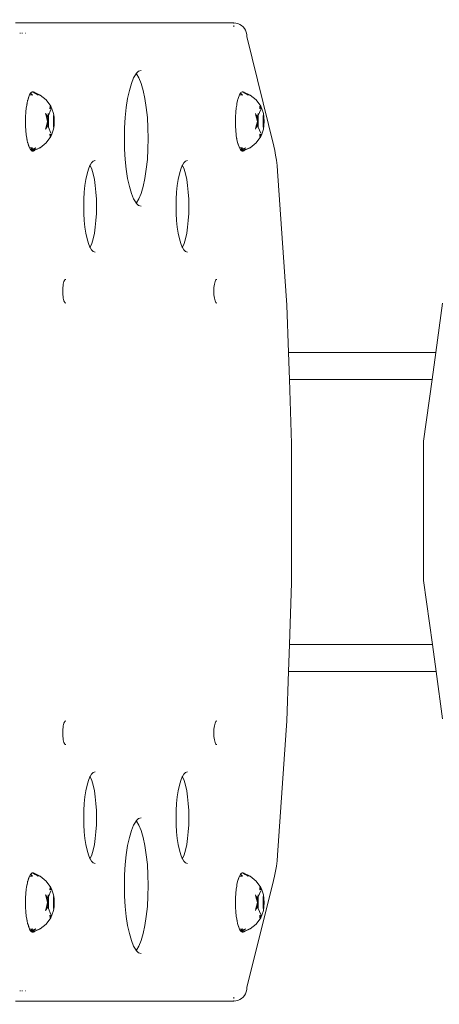
# Model space of a CAD drawing. Units: millimetres. Extents: x -2606 to 1948, y -1901 to 2790.
# Drawn here: x -25 to 98, y -145 to 145 of the extents above; entities that cross this region are included whole.
import ezdxf

# ---------------------------------------------------------------- set-up
doc = ezdxf.new("R2010")
doc.units = ezdxf.units.MM
doc.layers.add('InterSystem-dimension', color=7, linetype='Continuous', lineweight=5)
doc.layers.add('InterSystem-drawing', color=7, linetype='Continuous', lineweight=13)
doc.styles.add('arial', font='arial.ttf')
doc.dimstyles.new('IS_1-50(mm)', dxfattribs={"dimtxt": 100, "dimasz": 100, "dimexe": 10, "dimexo": 50, "dimgap": 10, "dimtad": 1, "dimdec": 0, "dimrnd": 0.5, "dimzin": 0, "dimtxsty": 'arial', "dimcen": 50, "dimclrd": 256, "dimclre": 256, "dimclrt": 256, "dimadec": 1, "dimazin": 0, "dimtfac": 1, "dimtdec": 0, "dimtmove": 0, "dimatfit": 3, "dimfxl": 1, "dimtolj": 1, "dimtzin": 0, "dimlwd": -1, "dimlwe": -1, "dimarcsym": 0})

# ---------------------------------------------------------------- blocks, each defined once
blk = doc.blocks.new('*D3')
at = {"layer": 'Defpoints', "color": 0, "transparency": 16777216}
for p in [(-515.31, -0.08), (444.16, -4.69), (444.16, -630.07)]:
    blk.add_point(p, dxfattribs=at)
at = {"layer": 'InterSystem-dimension', "transparency": 16777216}
for p, q in [((-515.31, -50.08), (-515.31, -640.07)), ((444.16, -54.69), (444.16, -640.07)), ((-415.31, -630.07), (344.16, -630.07))]:
    blk.add_line(p, q, dxfattribs=at)
for points in [[(-415.31, -613.4), (-415.31, -646.73), (-515.31, -630.07)], [(344.16, -613.4), (344.16, -646.73), (444.16, -630.07)]]:
    blk.add_solid(points, dxfattribs=at)
at = {"layer": 'InterSystem-dimension', "transparency": 16777216, "insert": (-35.58, -569.01), "char_height": 100, "attachment_point": 5, "style": 'arial'}
blk.add_mtext('\\A1;960', dxfattribs=at)
blk = doc.blocks.new('*D4')
at = {"layer": 'Defpoints', "color": 0, "transparency": 16777216}
for p in [(-706.93, 393.61), (95.89, 393.61), (93.32, -396.35)]:
    blk.add_point(p, dxfattribs=at)
at = {"layer": 'InterSystem-dimension', "transparency": 16777216}
for p, q in [((45.89, 393.61), (-716.93, 393.61)), ((-706.93, -296.35), (-706.93, 293.61)), ((43.32, -396.35), (-716.93, -396.35))]:
    blk.add_line(p, q, dxfattribs=at)
for points in [[(-723.6, 293.61), (-690.26, 293.61), (-706.93, 393.61)], [(-723.6, -296.35), (-690.26, -296.35), (-706.93, -396.35)]]:
    blk.add_solid(points, dxfattribs=at)
at = {"layer": 'InterSystem-dimension', "transparency": 16777216, "insert": (-767.99, -1.37), "char_height": 100, "attachment_point": 5, "rotation": 90, "style": 'arial'}
blk.add_mtext('\\A1;790', dxfattribs=at)

msp = doc.modelspace()

# ---------------------------------------------------------------- linework, layer by layer
at = {"layer": 'InterSystem-drawing'}
for p, q in [((7.4, 144), (-26.66, 144)), ((8.41, 144), (7.4, 144)), ((9.88, 144), (8.41, 144)), ((11.76, 144), (9.88, 144)), ((14.01, 144), (11.76, 144)), ((16.58, 144), (14.01, 144)), ((32.35, 144), (16.58, 144)), ((32.92, 144), (32.35, 144)), ((33.52, 144), (32.92, 144)), ((34.14, 144), (33.52, 144)), ((34.76, 144), (34.14, 144)), ((35.38, 144), (34.76, 144)), ((35.38, 144), (37.65, 144)), ((37.65, 144), (38.26, 143.95)), ((37.65, 143.95), (37.65, 144)), ((37.65, 143.8), (37.65, 143.95)), ((37.65, 142.83), (37.65, 143.24)), ((38.26, 143.95), (38.85, 143.8)), ((38.85, 143.8), (39.41, 143.56)), ((39.41, 143.56), (39.93, 143.24)), ((39.93, 143.24), (40.39, 142.83)), ((40.39, 142.83), (40.79, 142.35)), ((40.79, 142.35), (41.11, 141.82)), ((-25.34, 140.99), (-25.16, 140.99)), ((-24.76, 141), (-24.6, 140.99)), ((-23.68, 141), (-23.6, 140.99)), ((-23.6, 140.99), (-23.57, 141)), ((41.11, 141.82), (41.34, 141.24)), ((41.34, 141.24), (41.48, 140.63)), ((41.48, 140.63), (41.53, 140)), ((41.53, 140), (49.43, 107.73)), ((7.48, 126.18), (8.14, 127.82)), ((8.14, 127.82), (8.86, 129.02)), ((8.86, 129.02), (8.94, 129.09)), ((8.94, 129.09), (9.62, 129.75)), ((8.94, 129.09), (9.01, 129.02)), ((9.01, 129.02), (9.73, 127.82)), ((10.39, 130), (9.62, 129.75)), ((9.73, 127.82), (10.39, 126.18)), ((6.89, 124.14), (7.48, 126.18)), ((10.39, 126.18), (10.98, 124.14)), ((-23.05, 121.27), (-22.53, 122.8)), ((-22.82, 122.08), (-23.05, 121.27)), ((-22.53, 122.8), (-22.82, 122.08)), ((-22.22, 123.32), (-22.53, 122.8)), ((-21.64, 122.77), (-22.53, 122.8)), ((-22.22, 123.32), (-22.11, 123.43)), ((-21.64, 122.77), (-22.22, 123.32)), ((-22.11, 123.43), (-22.05, 123.51)), ((-21.89, 123.64), (-22.05, 123.51)), ((-21.89, 123.64), (-21.72, 123.72)), ((-21.63, 123.74), (-21.72, 123.72)), ((-20.83, 123.24), (-21.72, 123.72)), ((-21.55, 123.75), (-21.63, 123.74)), ((-20.86, 123.29), (-21.63, 123.74)), ((-20.99, 123.45), (-21.63, 123.74)), ((-19.52, 122.77), (-21.55, 123.75)), ((-21.46, 123.74), (-21.55, 123.75)), ((-21.38, 123.72), (-21.46, 123.74)), ((-19.52, 122.77), (-21.46, 123.74)), ((-21.18, 123.62), (-21.38, 123.72)), ((-21.03, 123.47), (-21.2, 123.63)), ((-21.04, 123.51), (-21.18, 123.62)), ((-19.37, 122.77), (-21.18, 123.62)), ((-19.57, 122.8), (-21.18, 123.62)), ((-20.99, 123.45), (-21.04, 123.51)), ((-19.57, 122.8), (-20.99, 123.45)), ((-20.83, 123.24), (-20.86, 123.29)), ((-19.97, 122.77), (-20.86, 123.29)), ((-19.97, 122.77), (-20.83, 123.24)), ((-20.06, 122.82), (-20.2, 122.91)), ((-19.52, 122.77), (-19.57, 122.8)), ((-17.58, 121.31), (-19.37, 122.77)), ((6.39, 121.76), (6.89, 124.14)), ((10.98, 124.14), (11.49, 121.76)), ((38.85, 121.44), (39.31, 122.8)), ((39.02, 122.08), (38.85, 121.44)), ((39.31, 122.8), (39.02, 122.08)), ((39.62, 123.32), (39.31, 122.8)), ((40.19, 122.77), (39.31, 122.8)), ((39.79, 123.51), (39.62, 123.32)), ((40.19, 122.77), (39.62, 123.32)), ((39.95, 123.64), (39.79, 123.51)), ((39.95, 123.64), (40.12, 123.72)), ((40.21, 123.74), (40.12, 123.72)), ((41.01, 123.24), (40.12, 123.72)), ((40.29, 123.75), (40.21, 123.74)), ((40.98, 123.29), (40.21, 123.74)), ((40.85, 123.45), (40.21, 123.74)), ((42.32, 122.77), (40.29, 123.75)), ((40.38, 123.74), (40.29, 123.75)), ((40.46, 123.72), (40.38, 123.74)), ((42.32, 122.77), (40.38, 123.74)), ((40.64, 123.63), (40.46, 123.72)), ((40.66, 123.6), (40.64, 123.63)), ((40.81, 123.47), (40.64, 123.63)), ((40.74, 123.55), (40.66, 123.6)), ((40.8, 123.51), (40.74, 123.55)), ((40.85, 123.45), (40.8, 123.51)), ((42.27, 122.8), (40.8, 123.51)), ((42.47, 122.77), (40.8, 123.51)), ((42.27, 122.8), (40.85, 123.45)), ((41.01, 123.24), (40.98, 123.29)), ((41.87, 122.77), (40.98, 123.29)), ((41.87, 122.77), (41.01, 123.24)), ((41.78, 122.82), (41.64, 122.91)), ((42.32, 122.77), (42.27, 122.8)), ((44.26, 121.31), (42.47, 122.77)), ((-23.48, 118.97), (-23.61, 117.7)), ((-23.48, 118.97), (-23.34, 119.73)), ((-23.34, 119.73), (-23.22, 120.4)), ((-23.3, 120.14), (-23.34, 119.73)), ((-23.22, 120.4), (-23.3, 120.14)), ((-23.08, 121.19), (-23.22, 120.4)), ((-23.08, 121.19), (-23.05, 121.27)), ((-16.22, 119.44), (-17.58, 121.31)), ((-16.52, 118.74), (-16.47, 119.42)), ((-16.52, 118.74), (-16.27, 118.9)), ((-16.47, 119.42), (-16.22, 119.44)), ((-16.22, 118.93), (-16.47, 119.44)), ((-16.27, 118.9), (-16.23, 118.92)), ((-16.23, 118.92), (-15.97, 118.77)), ((-16.22, 119.44), (-15.92, 118.74)), ((-16.22, 118.93), (-16.22, 119.44)), ((5.68, 116.18), (5.98, 119.08)), ((5.98, 119.08), (6.39, 121.76)), ((11.49, 121.76), (11.89, 119.08)), ((11.89, 119.08), (12.19, 116.18)), ((38.36, 118.97), (38.23, 117.7)), ((38.36, 118.97), (38.52, 119.83)), ((38.52, 119.83), (38.6, 120.29)), ((38.54, 120.14), (38.52, 119.83)), ((38.6, 120.29), (38.54, 120.14)), ((38.76, 121.18), (38.6, 120.29)), ((38.76, 121.18), (38.8, 121.29)), ((38.85, 121.44), (38.8, 121.29)), ((45.62, 119.44), (44.26, 121.31)), ((45.32, 118.74), (45.37, 119.42)), ((45.32, 118.74), (45.57, 118.9)), ((45.37, 119.42), (45.62, 119.44)), ((45.62, 118.93), (45.37, 119.44)), ((45.57, 118.9), (45.61, 118.92)), ((45.61, 118.92), (45.86, 118.77)), ((45.62, 119.44), (45.92, 118.74)), ((45.62, 118.93), (45.62, 119.44)), ((-23.71, 115), (-23.68, 116.37)), ((-23.61, 117.7), (-23.68, 116.37)), ((-17.64, 116.73), (-17.78, 117.29)), ((-17.78, 117.29), (-17.45, 116.73)), ((-17.19, 115), (-17.64, 116.73)), ((-17.45, 116.73), (-17.14, 116.21)), ((-17.19, 115), (-17.14, 116.21)), ((-17.14, 116.21), (-17.08, 116.73)), ((-17.08, 116.73), (-17, 117.31)), ((-16.96, 116.73), (-16.22, 118.46)), ((-16.96, 113.27), (-16.96, 116.73)), ((-15.97, 118.77), (-15.92, 118.74)), ((-15.92, 118.74), (-15.43, 117.31)), ((-15.47, 116.76), (-15.48, 116.29)), ((-15.43, 116.04), (-15.48, 116.29)), ((-15.48, 116.29), (-15.48, 115)), ((-15.47, 116.76), (-15.43, 116.63)), ((-15.43, 117.31), (-15.29, 116.21)), ((-15.29, 116.21), (-15.25, 115)), ((5.5, 113.13), (5.68, 116.18)), ((12.19, 116.18), (12.37, 113.13)), ((38.15, 116.37), (38.13, 115)), ((38.23, 117.7), (38.15, 116.37)), ((44.2, 116.73), (44.06, 117.29)), ((44.06, 117.29), (44.39, 116.73)), ((44.65, 115), (44.2, 116.73)), ((44.39, 116.73), (44.7, 116.21)), ((44.65, 115), (44.7, 116.21)), ((44.7, 116.21), (44.76, 116.73)), ((44.76, 116.73), (44.83, 117.31)), ((44.88, 116.73), (45.62, 118.46)), ((44.88, 113.27), (44.88, 116.73)), ((45.86, 118.77), (45.92, 118.74)), ((45.92, 118.74), (46.41, 117.31)), ((46.36, 116.76), (46.41, 116.63)), ((46.36, 116.76), (46.36, 116.29)), ((46.41, 116.04), (46.36, 116.29)), ((46.36, 116.29), (46.36, 115)), ((46.41, 117.31), (46.55, 116.21)), ((46.55, 116.21), (46.59, 115)), ((-23.68, 113.63), (-23.71, 115)), ((-23.68, 113.63), (-23.61, 112.3)), ((-17.78, 112.71), (-17.64, 113.27)), ((-17.78, 112.71), (-17.45, 113.27)), ((-17.64, 113.27), (-17.19, 115)), ((-17.45, 113.27), (-17.14, 113.79)), ((-17.19, 115), (-17.14, 113.79)), ((-16.22, 111.54), (-16.96, 113.27)), ((-15.48, 115), (-15.48, 113.71)), ((-15.48, 113.71), (-15.43, 113.96)), ((-15.48, 113.71), (-15.48, 113.27)), ((-15.48, 113.27), (-15.43, 113.37)), ((-15.43, 112.69), (-15.29, 113.79)), ((-15.36, 113.59), (-15.29, 113.79)), ((-15.29, 113.79), (-15.25, 115)), ((5.44, 110), (5.5, 113.13)), ((12.37, 113.13), (12.43, 110)), ((38.13, 115), (38.15, 113.63)), ((38.23, 112.3), (38.15, 113.63)), ((44.06, 112.71), (44.2, 113.27)), ((44.06, 112.71), (44.39, 113.27)), ((44.2, 113.27), (44.65, 115)), ((44.39, 113.27), (44.7, 113.79)), ((44.65, 115), (44.7, 113.79)), ((45.62, 111.54), (44.88, 113.27)), ((46.36, 115), (46.36, 113.71)), ((46.36, 113.71), (46.41, 113.96)), ((46.36, 113.71), (46.36, 113.27)), ((46.36, 113.27), (46.41, 113.37)), ((46.41, 112.69), (46.55, 113.79)), ((46.48, 113.59), (46.55, 113.79)), ((46.55, 113.79), (46.59, 115)), ((-23.48, 111.03), (-23.61, 112.3)), ((-23.48, 111.03), (-23.31, 110.11)), ((-17.58, 108.69), (-16.22, 110.56)), ((-16.47, 110.56), (-16.52, 111.26)), ((-16.52, 111.26), (-16.27, 111.1)), ((-16.47, 110.56), (-16.22, 111.07)), ((-16.22, 110.56), (-16.47, 110.56)), ((-16.27, 111.1), (-16.22, 111.07)), ((-16.22, 111.07), (-15.92, 111.26)), ((-16.22, 110.56), (-15.92, 111.26)), ((-16.22, 110.56), (-16.22, 111.07)), ((-15.92, 111.26), (-15.43, 112.69)), ((38.23, 112.3), (38.36, 111.03)), ((38.42, 110.73), (38.36, 111.03)), ((38.54, 109.86), (38.42, 110.73)), ((38.61, 109.67), (38.42, 110.73)), ((44.26, 108.69), (45.62, 110.56)), ((45.37, 110.56), (45.32, 111.26)), ((45.32, 111.26), (45.57, 111.1)), ((45.37, 110.56), (45.62, 111.07)), ((45.62, 110.56), (45.37, 110.56)), ((45.57, 111.1), (45.62, 111.07)), ((45.62, 111.07), (45.92, 111.26)), ((45.62, 110.56), (45.92, 111.26)), ((45.62, 110.56), (45.62, 111.07)), ((45.92, 111.26), (46.41, 112.69)), ((-23.18, 109.4), (-23.31, 110.11)), ((-23.3, 109.86), (-23.31, 110.11)), ((-23.18, 109.4), (-23.3, 109.86)), ((-23.08, 108.81), (-23.18, 109.4)), ((-23.04, 108.71), (-23.08, 108.81)), ((-22.82, 107.92), (-23.04, 108.71)), ((-22.53, 107.2), (-23.04, 108.71)), ((-22.53, 107.2), (-22.82, 107.92)), ((-19.37, 107.23), (-17.58, 108.69)), ((5.5, 106.87), (5.44, 110)), ((12.43, 110), (12.37, 106.87)), ((38.61, 109.67), (38.54, 109.86)), ((38.61, 109.67), (38.76, 108.81)), ((39.22, 107.47), (38.76, 108.81)), ((39.02, 107.92), (38.76, 108.81)), ((39.22, 107.47), (39.02, 107.92)), ((39.31, 107.2), (39.22, 107.47)), ((42.47, 107.23), (44.26, 108.69)), ((49.72, 106.43), (49.43, 107.73)), ((-21.64, 107.23), (-22.53, 107.2)), ((-22.22, 106.68), (-22.53, 107.2)), ((-22.22, 106.68), (-21.64, 107.23)), ((-22.22, 106.68), (-20.69, 107.23)), ((-22.05, 106.49), (-22.22, 106.68)), ((-22.05, 106.49), (-20.69, 107.23)), ((-21.89, 106.36), (-22.05, 106.49)), ((-21.89, 106.36), (-20.69, 107.23)), ((-21.89, 106.36), (-21.72, 106.28)), ((-21.72, 106.28), (-20.93, 106.62)), ((-21.63, 106.26), (-21.72, 106.28)), ((-19.52, 107.23), (-21.63, 106.26)), ((-21.55, 106.25), (-21.63, 106.26)), ((-21.55, 106.25), (-19.52, 107.23)), ((-21.46, 106.26), (-21.55, 106.25)), ((-21.38, 106.28), (-21.46, 106.26)), ((-21.38, 106.28), (-21.19, 106.37)), ((-21.19, 106.37), (-21.12, 106.43)), ((-21.09, 106.44), (-21.12, 106.43)), ((-21.04, 106.49), (-21.09, 106.44)), ((-21.09, 106.44), (-20.99, 106.47)), ((-21.04, 106.49), (-19.37, 107.23)), ((-19.72, 107.13), (-21.04, 106.49)), ((-21.04, 106.49), (-20.71, 106.71)), ((-21.04, 106.49), (-20.75, 106.7)), ((-20.93, 106.62), (-21.04, 106.49)), ((-20.93, 106.62), (-20.71, 106.71)), ((-20.71, 106.71), (-19.72, 107.13)), ((-19.72, 107.13), (-19.55, 107.21)), ((-19.55, 107.21), (-19.52, 107.23)), ((5.68, 103.82), (5.5, 106.87)), ((12.37, 106.87), (12.19, 103.82)), ((40.19, 107.23), (39.31, 107.2)), ((39.62, 106.68), (39.31, 107.2)), ((39.62, 106.68), (40.19, 107.23)), ((39.62, 106.68), (41.14, 107.23)), ((39.79, 106.49), (39.62, 106.68)), ((39.79, 106.49), (41.14, 107.23)), ((39.95, 106.36), (39.79, 106.49)), ((39.95, 106.36), (41.14, 107.23)), ((39.95, 106.36), (40.12, 106.28)), ((40.12, 106.28), (40.91, 106.62)), ((40.21, 106.26), (40.12, 106.28)), ((42.32, 107.23), (40.21, 106.26)), ((40.29, 106.25), (40.21, 106.26)), ((40.29, 106.25), (42.32, 107.23)), ((40.38, 106.26), (40.29, 106.25)), ((40.46, 106.28), (40.38, 106.26)), ((40.46, 106.28), (40.65, 106.37)), ((40.65, 106.37), (40.71, 106.43)), ((40.75, 106.44), (40.71, 106.43)), ((40.8, 106.49), (40.75, 106.44)), ((40.75, 106.44), (40.85, 106.47)), ((40.8, 106.49), (42.47, 107.23)), ((42.12, 107.13), (40.8, 106.49)), ((40.8, 106.49), (41.13, 106.71)), ((40.8, 106.49), (41.09, 106.7)), ((40.91, 106.62), (40.8, 106.49)), ((40.91, 106.62), (41.13, 106.71)), ((41.13, 106.71), (42.12, 107.13)), ((42.12, 107.13), (42.29, 107.21)), ((42.29, 107.21), (42.32, 107.23)), ((49.98, 105.04), (49.72, 106.43)), ((50.21, 103.56), (49.98, 105.04)), ((-5.18, 100.92), (-4.73, 102.03)), ((-4.73, 102.03), (-4.67, 102.13)), ((-4.67, 102.13), (-4.25, 102.84)), ((-4.67, 102.13), (-4.61, 102.03)), ((-4.61, 102.03), (-4.16, 100.92)), ((-4.25, 102.84), (-3.74, 103.33)), ((-3.74, 103.33), (-3.21, 103.5)), ((-3.21, 103.5), (-3.3, 103.5)), ((5.98, 100.92), (5.68, 103.82)), ((12.19, 103.82), (11.89, 100.92)), ((22.03, 100.92), (22.48, 102.03)), ((22.48, 102.03), (22.54, 102.13)), ((22.54, 102.13), (22.96, 102.84)), ((22.54, 102.13), (22.6, 102.03)), ((22.6, 102.03), (23.05, 100.92)), ((22.96, 102.84), (23.47, 103.33)), ((23.47, 103.33), (23.99, 103.5)), ((50.41, 102.01), (50.21, 103.56)), ((50.57, 100.39), (50.41, 102.01)), ((-5.92, 97.94), (-5.58, 99.55)), ((-5.58, 99.55), (-5.18, 100.92)), ((-4.16, 100.92), (-3.76, 99.55)), ((-3.76, 99.55), (-3.42, 97.94)), ((6.39, 98.24), (5.98, 100.92)), ((11.89, 100.92), (11.49, 98.24)), ((21.29, 97.94), (21.63, 99.55)), ((21.63, 99.55), (22.03, 100.92)), ((23.05, 100.92), (23.45, 99.55)), ((23.45, 99.55), (23.79, 97.94)), ((50.57, 100.39), (53.32, 60.88)), ((-6.39, 94.17), (-6.19, 96.13)), ((-6.19, 96.13), (-5.92, 97.94)), ((-3.42, 97.94), (-3.15, 96.13)), ((-3.15, 96.13), (-2.95, 94.17)), ((6.89, 95.86), (6.39, 98.24)), ((7.48, 93.82), (6.89, 95.86)), ((10.98, 95.86), (10.39, 93.82)), ((11.49, 98.24), (10.98, 95.86)), ((20.82, 94.17), (21.02, 96.13)), ((21.02, 96.13), (21.29, 97.94)), ((23.79, 97.94), (24.06, 96.13)), ((24.06, 96.13), (24.26, 94.17)), ((-6.51, 92.11), (-6.39, 94.17)), ((-2.95, 94.17), (-2.82, 92.11)), ((8.14, 92.18), (7.48, 93.82)), ((10.39, 93.82), (9.73, 92.18)), ((20.7, 92.11), (20.82, 94.17)), ((24.26, 94.17), (24.39, 92.11)), ((-6.55, 90), (-6.51, 92.11)), ((-6.51, 87.89), (-6.55, 90)), ((-2.82, 92.11), (-2.78, 90)), ((-2.78, 90), (-2.82, 87.89)), ((8.86, 90.98), (8.14, 92.18)), ((8.94, 90.91), (8.86, 90.98)), ((9.01, 90.98), (8.94, 90.91)), ((9.62, 90.25), (8.94, 90.91)), ((9.73, 92.18), (9.01, 90.98)), ((10.39, 90), (9.62, 90.25)), ((20.65, 90), (20.7, 92.11)), ((20.7, 87.89), (20.65, 90)), ((24.39, 92.11), (24.43, 90)), ((24.43, 90), (24.39, 87.89)), ((-6.39, 85.83), (-6.51, 87.89)), ((-2.82, 87.89), (-2.95, 85.83)), ((20.82, 85.83), (20.7, 87.89)), ((24.39, 87.89), (24.26, 85.83)), ((-6.19, 83.87), (-6.39, 85.83)), ((-2.95, 85.83), (-3.15, 83.87)), ((21.02, 83.87), (20.82, 85.83)), ((24.26, 85.83), (24.06, 83.87)), ((-5.92, 82.06), (-6.19, 83.87)), ((-5.58, 80.45), (-5.92, 82.06)), ((-3.42, 82.06), (-3.76, 80.45)), ((-3.15, 83.87), (-3.42, 82.06)), ((21.29, 82.06), (21.02, 83.87)), ((21.63, 80.45), (21.29, 82.06)), ((23.79, 82.06), (23.45, 80.45)), ((24.06, 83.87), (23.79, 82.06)), ((-5.18, 79.08), (-5.58, 80.45)), ((-4.73, 77.97), (-5.18, 79.08)), ((-4.16, 79.08), (-4.61, 77.97)), ((-3.76, 80.45), (-4.16, 79.08)), ((22.03, 79.08), (21.63, 80.45)), ((22.48, 77.97), (22.03, 79.08)), ((23.05, 79.08), (22.6, 77.97)), ((23.45, 80.45), (23.05, 79.08)), ((-4.67, 77.87), (-4.73, 77.97)), ((-4.61, 77.97), (-4.67, 77.87)), ((-4.25, 77.16), (-4.67, 77.87)), ((-3.74, 76.67), (-4.25, 77.16)), ((-3.21, 76.5), (-3.74, 76.67)), ((22.54, 77.87), (22.48, 77.97)), ((22.6, 77.97), (22.54, 77.87)), ((22.96, 77.16), (22.54, 77.87)), ((23.47, 76.67), (22.96, 77.16)), ((23.99, 76.5), (23.47, 76.67)), ((-12.64, 66.59), (-12.57, 67.06)), ((-12.57, 67.06), (-12.48, 67.47)), ((-12.48, 67.47), (-12.4, 67.83)), ((-12.4, 67.83), (-12.27, 68.12)), ((-12.27, 68.12), (-12.14, 68.33)), ((-12.14, 68.33), (-12.01, 68.46)), ((-12.01, 68.46), (-11.87, 68.5)), ((31.88, 66.59), (31.95, 67.06)), ((31.95, 67.06), (32.04, 67.47)), ((32.04, 67.47), (32.14, 67.83)), ((32.14, 67.83), (32.26, 68.12)), ((32.26, 68.12), (32.38, 68.33)), ((32.38, 68.33), (32.52, 68.46)), ((32.52, 68.46), (32.65, 68.5)), ((-12.74, 65), (-12.73, 65.55)), ((-12.73, 64.45), (-12.74, 65)), ((-12.73, 65.55), (-12.7, 66.08)), ((-12.7, 63.92), (-12.73, 64.45)), ((-12.7, 66.08), (-12.64, 66.59)), ((-12.64, 63.41), (-12.7, 63.92)), ((31.79, 65), (31.8, 65.55)), ((31.8, 64.45), (31.79, 65)), ((31.8, 65.55), (31.83, 66.08)), ((31.83, 63.92), (31.8, 64.45)), ((31.83, 66.08), (31.88, 66.59)), ((31.88, 63.41), (31.83, 63.92)), ((-12.57, 62.94), (-12.64, 63.41)), ((-12.48, 62.53), (-12.57, 62.94)), ((-12.38, 62.17), (-12.48, 62.53)), ((-12.27, 61.88), (-12.38, 62.17)), ((-12.14, 61.67), (-12.27, 61.88)), ((-12.01, 61.54), (-12.14, 61.67)), ((-11.87, 61.5), (-12.01, 61.54)), ((31.95, 62.94), (31.88, 63.41)), ((32.04, 62.53), (31.95, 62.94)), ((32.04, 62.53), (32.14, 62.17)), ((32.26, 61.88), (32.14, 62.17)), ((32.38, 61.67), (32.26, 61.88)), ((32.52, 61.54), (32.38, 61.67)), ((32.65, 61.5), (32.52, 61.54)), ((99.19, 61.5), (97.2, 47)), ((53.32, 60.88), (53.8, 47)), ((53.8, 47), (58.42, 47)), ((53.8, 47), (54.07, 39)), ((58.42, 47), (69.77, 47)), ((69.77, 47), (84.35, 47)), ((84.35, 47), (87.25, 47)), ((87.25, 47), (91.17, 47)), ((91.17, 47), (95.91, 47)), ((95.91, 47), (97.2, 47)), ((97.2, 47), (96.09, 39)), ((58.42, 39), (54.07, 39)), ((54.07, 39), (54.71, 20.21)), ((69.77, 39), (58.42, 39)), ((84.35, 39), (69.77, 39)), ((87.25, 39), (84.35, 39)), ((91.17, 39), (87.25, 39)), ((95.91, 39), (91.17, 39)), ((96.09, 39), (93.59, 20.84)), ((96.09, 39), (95.91, 39)), ((93.59, 20.84), (93.6, -20.21)), ((54.71, 20.21), (54.72, -20.84)), ((93.6, -20.21), (96.19, -39)), ((54.72, -20.84), (54.1, -39)), ((54.1, -39), (53.82, -47)), ((54.1, -39), (58.42, -39)), ((58.42, -39), (69.77, -39)), ((69.77, -39), (84.35, -39)), ((84.35, -39), (87.25, -39)), ((87.25, -39), (91.17, -39)), ((91.17, -39), (95.91, -39)), ((95.91, -39), (96.19, -39)), ((96.19, -39), (97.3, -47)), ((53.82, -47), (53.33, -61.5)), ((58.42, -47), (53.82, -47)), ((69.77, -47), (58.42, -47)), ((84.35, -47), (69.77, -47)), ((87.25, -47), (84.35, -47)), ((91.17, -47), (87.25, -47)), ((95.91, -47), (91.17, -47)), ((97.3, -47), (95.91, -47)), ((97.3, -47), (99.22, -60.88)), ((-12.7, -63.92), (-12.64, -63.41)), ((-12.64, -63.41), (-12.57, -62.94)), ((-12.57, -62.94), (-12.48, -62.53)), ((-12.48, -62.53), (-12.38, -62.17)), ((-12.38, -62.17), (-12.27, -61.88)), ((-12.27, -61.88), (-12.14, -61.67)), ((-12.14, -61.67), (-12.01, -61.54)), ((-12.01, -61.54), (-11.87, -61.5)), ((31.83, -63.92), (31.88, -63.41)), ((31.88, -63.41), (31.95, -62.94)), ((31.95, -62.94), (32.04, -62.53)), ((32.04, -62.53), (32.14, -62.17)), ((32.14, -62.17), (32.26, -61.88)), ((32.26, -61.88), (32.38, -61.67)), ((32.38, -61.67), (32.52, -61.54)), ((32.52, -61.54), (32.65, -61.5)), ((53.33, -61.5), (50.58, -101.02)), ((-12.74, -65), (-12.73, -64.45)), ((-12.73, -65.55), (-12.74, -65)), ((-12.73, -64.45), (-12.7, -63.92)), ((-12.7, -66.08), (-12.73, -65.55)), ((-12.64, -66.59), (-12.7, -66.08)), ((-12.57, -67.06), (-12.64, -66.59)), ((31.79, -65), (31.8, -64.45)), ((31.8, -65.55), (31.79, -65)), ((31.8, -64.45), (31.83, -63.92)), ((31.83, -66.08), (31.8, -65.55)), ((31.88, -66.59), (31.83, -66.08)), ((31.95, -67.06), (31.88, -66.59)), ((-12.48, -67.47), (-12.57, -67.06)), ((-12.38, -67.83), (-12.48, -67.47)), ((-12.27, -68.12), (-12.38, -67.83)), ((-12.14, -68.33), (-12.27, -68.12)), ((-12.01, -68.46), (-12.14, -68.33)), ((-11.87, -68.5), (-12.01, -68.46)), ((32.04, -67.47), (31.95, -67.06)), ((32.14, -67.83), (32.04, -67.47)), ((32.26, -68.12), (32.14, -67.83)), ((32.38, -68.33), (32.26, -68.12)), ((32.52, -68.46), (32.38, -68.33)), ((32.65, -68.5), (32.52, -68.46)), ((-5.18, -79.08), (-4.73, -77.97)), ((-4.73, -77.97), (-4.68, -77.85)), ((-4.68, -77.85), (-4.25, -77.16)), ((-4.68, -77.85), (-4.61, -77.97)), ((-4.61, -77.97), (-4.16, -79.08)), ((-4.25, -77.16), (-3.74, -76.67)), ((-3.74, -76.67), (-3.21, -76.5)), ((22.03, -79.08), (22.48, -77.97)), ((22.48, -77.97), (22.54, -77.87)), ((22.54, -77.87), (22.96, -77.16)), ((22.54, -77.87), (22.6, -77.97)), ((22.6, -77.97), (23.05, -79.08)), ((22.96, -77.16), (23.47, -76.67)), ((23.47, -76.67), (23.99, -76.5)), ((-5.92, -82.06), (-5.58, -80.45)), ((-5.58, -80.45), (-5.18, -79.08)), ((-4.16, -79.08), (-3.76, -80.45)), ((-3.76, -80.45), (-3.42, -82.06)), ((21.29, -82.06), (21.63, -80.45)), ((21.63, -80.45), (22.03, -79.08)), ((23.05, -79.08), (23.45, -80.45)), ((23.45, -80.45), (23.79, -82.06)), ((-6.39, -85.83), (-6.19, -83.87)), ((-6.19, -83.87), (-5.92, -82.06)), ((-3.42, -82.06), (-3.15, -83.87)), ((-3.15, -83.87), (-2.95, -85.83)), ((20.82, -85.83), (21.02, -83.87)), ((21.02, -83.87), (21.29, -82.06)), ((23.79, -82.06), (24.06, -83.87)), ((24.06, -83.87), (24.26, -85.83)), ((-6.51, -87.89), (-6.39, -85.83)), ((-2.95, -85.83), (-2.82, -87.89)), ((20.7, -87.89), (20.82, -85.83)), ((24.26, -85.83), (24.39, -87.89)), ((-6.55, -90), (-6.51, -87.89)), ((-2.82, -87.89), (-2.78, -90)), ((20.65, -90), (20.7, -87.89)), ((24.39, -87.89), (24.43, -90)), ((-6.51, -92.11), (-6.55, -90)), ((-6.39, -94.17), (-6.51, -92.11)), ((-2.82, -92.11), (-2.95, -94.17)), ((-2.78, -90), (-2.82, -92.11)), ((7.48, -93.82), (8.14, -92.18)), ((8.14, -92.18), (8.86, -90.98)), ((8.86, -90.98), (8.94, -90.91)), ((8.94, -90.91), (9.62, -90.25)), ((8.94, -90.91), (9.01, -90.98)), ((9.01, -90.98), (9.73, -92.18)), ((9.62, -90.25), (10.39, -90)), ((9.73, -92.18), (10.39, -93.82)), ((20.7, -92.11), (20.65, -90)), ((20.82, -94.17), (20.7, -92.11)), ((24.39, -92.11), (24.26, -94.17)), ((24.43, -90), (24.39, -92.11)), ((-6.19, -96.13), (-6.39, -94.17)), ((-2.95, -94.17), (-3.15, -96.13)), ((6.89, -95.86), (7.48, -93.82)), ((10.39, -93.82), (10.98, -95.86)), ((21.02, -96.13), (20.82, -94.17)), ((24.26, -94.17), (24.06, -96.13)), ((-5.92, -97.94), (-6.19, -96.13)), ((-5.58, -99.55), (-5.92, -97.94)), ((-3.42, -97.94), (-3.76, -99.55)), ((-3.15, -96.13), (-3.42, -97.94)), ((5.98, -100.92), (6.39, -98.24)), ((6.39, -98.24), (6.89, -95.86)), ((10.98, -95.86), (11.49, -98.24)), ((11.49, -98.24), (11.89, -100.92)), ((21.29, -97.94), (21.02, -96.13)), ((21.63, -99.55), (21.29, -97.94)), ((23.79, -97.94), (23.45, -99.55)), ((24.06, -96.13), (23.79, -97.94)), ((-5.18, -100.92), (-5.58, -99.55)), ((-4.73, -102.03), (-5.18, -100.92)), ((-4.16, -100.92), (-4.61, -102.03)), ((-3.76, -99.55), (-4.16, -100.92)), ((5.68, -103.82), (5.98, -100.92)), ((11.89, -100.92), (12.19, -103.82)), ((22.03, -100.92), (21.63, -99.55)), ((22.48, -102.03), (22.03, -100.92)), ((23.05, -100.92), (22.6, -102.03)), ((23.45, -99.55), (23.05, -100.92)), ((50.41, -102.68), (50.58, -101.02)), ((-4.67, -102.13), (-4.73, -102.03)), ((-4.61, -102.03), (-4.67, -102.13)), ((-4.25, -102.84), (-4.67, -102.13)), ((-3.74, -103.33), (-4.25, -102.84)), ((-3.21, -103.5), (-3.74, -103.33)), ((5.5, -106.87), (5.68, -103.82)), ((12.19, -103.82), (12.37, -106.87)), ((22.54, -102.13), (22.48, -102.03)), ((22.6, -102.03), (22.54, -102.13)), ((22.96, -102.84), (22.54, -102.13)), ((23.47, -103.33), (22.96, -102.84)), ((23.99, -103.5), (23.47, -103.33)), ((49.97, -105.78), (50.21, -104.27)), ((50.21, -104.27), (50.41, -102.68)), ((-22.53, -107.2), (-23.03, -108.66)), ((-22.53, -107.2), (-22.82, -107.92)), ((-22.22, -106.68), (-22.53, -107.2)), ((-21.64, -107.23), (-22.53, -107.2)), ((-22.22, -106.68), (-22.14, -106.6)), ((-21.64, -107.23), (-22.22, -106.68)), ((-22.14, -106.6), (-22.05, -106.49)), ((-21.89, -106.36), (-22.05, -106.49)), ((-21.89, -106.36), (-21.72, -106.28)), ((-21.63, -106.26), (-21.72, -106.28)), ((-20.83, -106.76), (-21.72, -106.28)), ((-21.55, -106.25), (-21.63, -106.26)), ((-20.86, -106.71), (-21.63, -106.26)), ((-20.99, -106.55), (-21.63, -106.26)), ((-19.52, -107.23), (-21.55, -106.25)), ((-21.46, -106.26), (-21.55, -106.25)), ((-21.38, -106.28), (-21.46, -106.26)), ((-19.52, -107.23), (-21.46, -106.26)), ((-21.38, -106.28), (-21.32, -106.32)), ((-21.18, -106.38), (-21.32, -106.32)), ((-21.03, -106.53), (-21.2, -106.37)), ((-21.04, -106.49), (-21.18, -106.38)), ((-19.37, -107.23), (-21.18, -106.38)), ((-19.57, -107.2), (-21.18, -106.38)), ((-20.99, -106.55), (-21.04, -106.49)), ((-19.57, -107.2), (-20.99, -106.55)), ((-20.83, -106.76), (-20.86, -106.71)), ((-19.97, -107.23), (-20.86, -106.71)), ((-19.97, -107.23), (-20.83, -106.76)), ((-20.06, -107.18), (-20.2, -107.09)), ((-19.52, -107.23), (-19.57, -107.2)), ((-17.58, -108.69), (-19.37, -107.23)), ((5.44, -110), (5.5, -106.87)), ((12.37, -106.87), (12.43, -110)), ((39.31, -107.2), (38.76, -108.81)), ((39.31, -107.2), (39.02, -107.92)), ((39.62, -106.68), (39.31, -107.2)), ((40.19, -107.23), (39.31, -107.2)), ((39.79, -106.49), (39.62, -106.68)), ((40.19, -107.23), (39.62, -106.68)), ((39.95, -106.36), (39.79, -106.49)), ((39.95, -106.36), (40.12, -106.28)), ((40.21, -106.26), (40.12, -106.28)), ((41.01, -106.76), (40.12, -106.28)), ((40.29, -106.25), (40.21, -106.26)), ((40.98, -106.71), (40.21, -106.26)), ((40.85, -106.55), (40.21, -106.26)), ((42.32, -107.23), (40.29, -106.25)), ((40.38, -106.26), (40.29, -106.25)), ((40.46, -106.28), (40.38, -106.26)), ((42.32, -107.23), (40.38, -106.26)), ((40.66, -106.38), (40.46, -106.28)), ((40.81, -106.53), (40.64, -106.37)), ((40.8, -106.49), (40.66, -106.38)), ((42.47, -107.23), (40.66, -106.38)), ((42.27, -107.2), (40.66, -106.38)), ((40.85, -106.55), (40.8, -106.49)), ((42.27, -107.2), (40.85, -106.55)), ((41.01, -106.76), (40.98, -106.71)), ((41.87, -107.23), (40.98, -106.71)), ((41.87, -107.23), (41.01, -106.76)), ((41.78, -107.18), (41.64, -107.09)), ((42.32, -107.23), (42.27, -107.2)), ((44.26, -108.69), (42.47, -107.23)), ((49.4, -108.51), (49.7, -107.2)), ((49.7, -107.2), (49.97, -105.78)), ((-23.16, -109.28), (-23.38, -110.48)), ((-23.3, -109.86), (-23.38, -110.48)), ((-23.16, -109.28), (-23.3, -109.86)), ((-23.16, -109.28), (-23.08, -108.81)), ((-23.08, -108.81), (-23.03, -108.66)), ((-22.82, -107.92), (-23.03, -108.66)), ((-16.22, -110.56), (-17.58, -108.69)), ((5.5, -113.13), (5.44, -110)), ((12.43, -110), (12.37, -113.13)), ((38.36, -111.03), (38.52, -110.14)), ((38.52, -110.14), (38.61, -109.67)), ((38.54, -109.86), (38.52, -110.14)), ((38.61, -109.67), (38.54, -109.86)), ((38.61, -109.67), (38.76, -108.81)), ((39.02, -107.92), (38.76, -108.81)), ((49.4, -108.51), (41.53, -140)), ((45.62, -110.56), (44.26, -108.69)), ((-23.68, -113.63), (-23.61, -112.3)), ((-23.61, -112.3), (-23.48, -111.03)), ((-23.48, -111.03), (-23.38, -110.48)), ((-17.64, -113.27), (-17.78, -112.71)), ((-17.78, -112.71), (-17.45, -113.27)), ((-17.08, -113.27), (-17, -112.69)), ((-16.96, -113.27), (-16.22, -111.54)), ((-16.52, -111.26), (-16.48, -110.56)), ((-16.52, -111.26), (-16.27, -111.1)), ((-16.48, -110.56), (-16.22, -110.56)), ((-16.22, -111.07), (-16.47, -110.56)), ((-16.27, -111.1), (-16.23, -111.08)), ((-16.23, -111.08), (-15.97, -111.23)), ((-16.22, -110.56), (-15.92, -111.26)), ((-16.22, -111.07), (-16.22, -110.56)), ((-15.97, -111.23), (-15.92, -111.26)), ((-15.92, -111.26), (-15.43, -112.69)), ((-15.43, -112.69), (-15.29, -113.79)), ((38.15, -113.63), (38.23, -112.3)), ((38.36, -111.03), (38.23, -112.3)), ((44.2, -113.27), (44.06, -112.71)), ((44.06, -112.71), (44.39, -113.27)), ((44.76, -113.27), (44.83, -112.69)), ((44.88, -113.27), (45.62, -111.54)), ((45.32, -111.26), (45.36, -110.56)), ((45.32, -111.26), (45.57, -111.1)), ((45.36, -110.56), (45.62, -110.56)), ((45.62, -111.07), (45.37, -110.56)), ((45.57, -111.1), (45.61, -111.08)), ((45.61, -111.08), (45.86, -111.23)), ((45.62, -110.56), (45.92, -111.26)), ((45.62, -111.07), (45.62, -110.56)), ((45.86, -111.23), (45.92, -111.26)), ((45.92, -111.26), (46.41, -112.69)), ((46.41, -112.69), (46.55, -113.79)), ((-23.68, -113.63), (-23.71, -115)), ((-23.71, -115), (-23.68, -116.37)), ((-17.19, -115), (-17.64, -113.27)), ((-17.64, -116.73), (-17.19, -115)), ((-17.45, -113.27), (-17.14, -113.79)), ((-17.19, -115), (-17.14, -113.79)), ((-17.19, -115), (-17.14, -116.21)), ((-17.14, -113.79), (-17.08, -113.27)), ((-16.96, -116.73), (-16.96, -113.27)), ((-15.47, -113.24), (-15.48, -113.71)), ((-15.43, -113.96), (-15.48, -113.71)), ((-15.48, -113.71), (-15.48, -115)), ((-15.48, -115), (-15.48, -116.29)), ((-15.47, -113.24), (-15.43, -113.37)), ((-15.29, -113.79), (-15.25, -115)), ((-15.29, -116.21), (-15.25, -115)), ((5.68, -116.18), (5.5, -113.13)), ((12.37, -113.13), (12.19, -116.18)), ((38.15, -113.63), (38.13, -115)), ((38.15, -116.37), (38.13, -115)), ((44.65, -115), (44.2, -113.27)), ((44.2, -116.73), (44.65, -115)), ((44.39, -113.27), (44.7, -113.79)), ((44.65, -115), (44.7, -113.79)), ((44.65, -115), (44.7, -116.21)), ((44.7, -113.79), (44.76, -113.27)), ((44.88, -116.73), (44.88, -113.27)), ((46.36, -113.24), (46.41, -113.37)), ((46.36, -113.24), (46.36, -113.71)), ((46.41, -113.96), (46.36, -113.71)), ((46.36, -113.71), (46.36, -115)), ((46.36, -115), (46.36, -116.29)), ((46.55, -113.79), (46.59, -115)), ((46.55, -116.21), (46.59, -115)), ((-23.61, -117.7), (-23.68, -116.37)), ((-23.48, -118.97), (-23.61, -117.7)), ((-17.78, -117.29), (-17.64, -116.73)), ((-17.78, -117.29), (-17.45, -116.73)), ((-17.45, -116.73), (-17.14, -116.21)), ((-16.22, -118.46), (-16.96, -116.73)), ((-16.47, -119.44), (-16.52, -118.74)), ((-16.52, -118.74), (-16.27, -118.9)), ((-16.22, -118.93), (-15.92, -118.74)), ((-16.22, -119.44), (-15.92, -118.74)), ((-15.92, -118.74), (-15.43, -117.31)), ((-15.48, -116.29), (-15.43, -116.04)), ((-15.48, -116.29), (-15.48, -116.73)), ((-15.48, -116.73), (-15.43, -116.63)), ((-15.43, -117.31), (-15.29, -116.21)), ((-15.36, -116.41), (-15.29, -116.21)), ((5.98, -119.08), (5.68, -116.18)), ((12.19, -116.18), (11.89, -119.08)), ((38.23, -117.7), (38.15, -116.37)), ((38.36, -118.97), (38.23, -117.7)), ((44.06, -117.29), (44.2, -116.73)), ((44.06, -117.29), (44.39, -116.73)), ((44.39, -116.73), (44.7, -116.21)), ((45.62, -118.46), (44.88, -116.73)), ((45.37, -119.44), (45.32, -118.74)), ((45.32, -118.74), (45.57, -118.9)), ((45.62, -118.93), (45.92, -118.74)), ((45.62, -119.44), (45.92, -118.74)), ((45.92, -118.74), (46.41, -117.31)), ((46.36, -116.29), (46.41, -116.04)), ((46.36, -116.29), (46.36, -116.73)), ((46.36, -116.73), (46.41, -116.63)), ((46.41, -117.31), (46.55, -116.21)), ((46.48, -116.41), (46.55, -116.21)), ((-23.48, -118.97), (-23.32, -119.84)), ((-23.22, -120.38), (-23.32, -119.84)), ((-23.3, -120.14), (-23.32, -119.84)), ((-23.22, -120.38), (-23.3, -120.14)), ((-23.22, -120.38), (-23.08, -121.19)), ((-23.08, -121.19), (-22.98, -121.48)), ((-22.56, -122.69), (-22.98, -121.48)), ((-22.82, -122.08), (-22.98, -121.48)), ((-19.37, -122.77), (-17.58, -121.31)), ((-17.58, -121.31), (-16.22, -119.44)), ((-16.47, -119.44), (-16.22, -118.93)), ((-16.22, -119.44), (-16.47, -119.44)), ((-16.27, -118.9), (-16.22, -118.93)), ((-16.22, -119.44), (-16.22, -118.93)), ((6.39, -121.76), (5.98, -119.08)), ((6.89, -124.14), (6.39, -121.76)), ((11.49, -121.76), (10.98, -124.14)), ((11.89, -119.08), (11.49, -121.76)), ((38.53, -119.92), (38.36, -118.97)), ((38.62, -120.4), (38.53, -119.92)), ((38.54, -120.14), (38.53, -119.92)), ((38.62, -120.4), (38.54, -120.14)), ((38.76, -121.19), (38.62, -120.4)), ((39.31, -122.8), (38.76, -121.19)), ((39.02, -122.08), (38.76, -121.19)), ((42.47, -122.77), (44.26, -121.31)), ((44.26, -121.31), (45.62, -119.44)), ((45.37, -119.44), (45.62, -118.93)), ((45.62, -119.44), (45.37, -119.44)), ((45.57, -118.9), (45.62, -118.93)), ((45.62, -119.44), (45.62, -118.93)), ((-22.56, -122.69), (-22.82, -122.08)), ((-22.53, -122.8), (-22.56, -122.69)), ((-21.64, -122.77), (-22.53, -122.8)), ((-22.22, -123.32), (-22.53, -122.8)), ((-22.22, -123.32), (-21.64, -122.77)), ((-22.22, -123.32), (-20.69, -122.77)), ((-22.05, -123.51), (-22.22, -123.32)), ((-22.05, -123.51), (-20.69, -122.77)), ((-21.89, -123.64), (-22.05, -123.51)), ((-21.89, -123.64), (-20.69, -122.77)), ((-21.89, -123.64), (-21.72, -123.72)), ((-21.72, -123.72), (-20.93, -123.38)), ((-21.63, -123.74), (-21.72, -123.72)), ((-19.52, -122.77), (-21.63, -123.74)), ((-21.55, -123.75), (-21.63, -123.74)), ((-21.55, -123.75), (-19.52, -122.77)), ((-21.46, -123.74), (-21.55, -123.75)), ((-21.38, -123.72), (-21.46, -123.74)), ((-21.38, -123.72), (-21.19, -123.63)), ((-21.19, -123.63), (-21.12, -123.57)), ((-21.09, -123.56), (-21.12, -123.57)), ((-21.04, -123.51), (-21.09, -123.56)), ((-21.09, -123.56), (-20.99, -123.53)), ((-21.04, -123.51), (-19.37, -122.77)), ((-19.72, -122.87), (-21.04, -123.51)), ((-21.04, -123.51), (-20.71, -123.29)), ((-21.04, -123.51), (-20.75, -123.3)), ((-20.93, -123.38), (-21.04, -123.51)), ((-20.93, -123.38), (-20.71, -123.29)), ((-20.71, -123.29), (-19.72, -122.87)), ((-19.72, -122.87), (-19.55, -122.79)), ((-19.55, -122.79), (-19.52, -122.77)), ((7.48, -126.18), (6.89, -124.14)), ((10.98, -124.14), (10.39, -126.18)), ((39.31, -122.8), (39.02, -122.08)), ((40.19, -122.77), (39.31, -122.8)), ((39.62, -123.32), (39.31, -122.8)), ((39.62, -123.32), (40.19, -122.77)), ((39.62, -123.32), (41.14, -122.77)), ((39.79, -123.51), (39.62, -123.32)), ((39.79, -123.51), (41.14, -122.77)), ((39.95, -123.64), (39.79, -123.51)), ((39.95, -123.64), (41.14, -122.77)), ((39.95, -123.64), (40.12, -123.72)), ((40.12, -123.72), (40.91, -123.38)), ((40.21, -123.74), (40.12, -123.72)), ((42.32, -122.77), (40.21, -123.74)), ((40.29, -123.75), (40.21, -123.74)), ((40.29, -123.75), (42.32, -122.77)), ((40.38, -123.74), (40.29, -123.75)), ((40.46, -123.72), (40.38, -123.74)), ((40.46, -123.72), (40.65, -123.63)), ((40.65, -123.63), (40.71, -123.57)), ((40.75, -123.56), (40.71, -123.57)), ((40.8, -123.51), (40.75, -123.56)), ((40.75, -123.56), (40.85, -123.53)), ((42.47, -122.77), (40.8, -123.51)), ((42.12, -122.87), (40.8, -123.51)), ((40.8, -123.51), (41.13, -123.29)), ((40.8, -123.51), (41.09, -123.3)), ((40.91, -123.38), (40.8, -123.51)), ((40.91, -123.38), (41.13, -123.29)), ((41.13, -123.29), (42.12, -122.87)), ((42.12, -122.87), (42.29, -122.79)), ((42.29, -122.79), (42.32, -122.77)), ((8.14, -127.82), (7.48, -126.18)), ((10.39, -126.18), (9.73, -127.82)), ((8.86, -129.02), (8.14, -127.82)), ((8.94, -129.09), (8.86, -129.02)), ((9.01, -129.02), (8.94, -129.09)), ((9.62, -129.75), (8.94, -129.09)), ((9.73, -127.82), (9.01, -129.02)), ((10.39, -130), (9.62, -129.75)), ((-25.16, -140.99), (-25.34, -140.99)), ((-24.6, -140.99), (-24.76, -141)), ((-23.6, -140.99), (-23.68, -141)), ((-23.57, -141), (-23.6, -140.99)), ((41.11, -141.82), (40.79, -142.35)), ((41.34, -141.24), (41.11, -141.82)), ((41.48, -140.63), (41.34, -141.24)), ((41.53, -140), (41.48, -140.63)), ((-26.66, -144), (7.4, -144)), ((7.4, -144), (8.41, -144)), ((8.41, -144), (9.88, -144)), ((9.88, -144), (11.76, -144)), ((11.76, -144), (14.01, -144)), ((14.01, -144), (16.58, -144)), ((16.58, -144), (32.35, -144)), ((32.35, -144), (32.92, -144)), ((32.92, -144), (33.52, -144)), ((33.52, -144), (34.14, -144)), ((34.14, -144), (34.76, -144)), ((34.76, -144), (35.38, -144)), ((37.65, -144), (35.38, -144)), ((37.65, -143.24), (37.65, -142.83)), ((37.65, -143.95), (37.65, -143.8)), ((38.26, -143.95), (37.65, -144)), ((37.65, -144), (37.65, -143.95)), ((38.85, -143.8), (38.26, -143.95)), ((39.41, -143.56), (38.85, -143.8)), ((39.93, -143.24), (39.41, -143.56)), ((40.39, -142.83), (39.93, -143.24)), ((40.79, -142.35), (40.39, -142.83))]:
    msp.add_line(p, q, dxfattribs=at)

# ---------------------------------------------------------------- dimensions: what is measured, and where the dimension line sits
at = {"layer": 'InterSystem-dimension'}
dim = msp.add_linear_dim(base=(-706.93, 393.61), p1=(93.32, -396.35), p2=(95.89, 393.61), angle=90, dimstyle='IS_1-50(mm)', dxfattribs=at)
dim.commit()
dim.dimension.update_dxf_attribs({"geometry": '*D4', "text_midpoint": (-767.99, -1.37)})
dim = msp.add_linear_dim(base=(444.16, -630.07), p1=(-515.31, -0.08), p2=(444.16, -4.69), dimstyle='IS_1-50(mm)', dxfattribs=at)
dim.commit()
dim.dimension.update_dxf_attribs({"geometry": '*D3', "text_midpoint": (-35.58, -569.01)})

doc.saveas('drawing.dxf')
